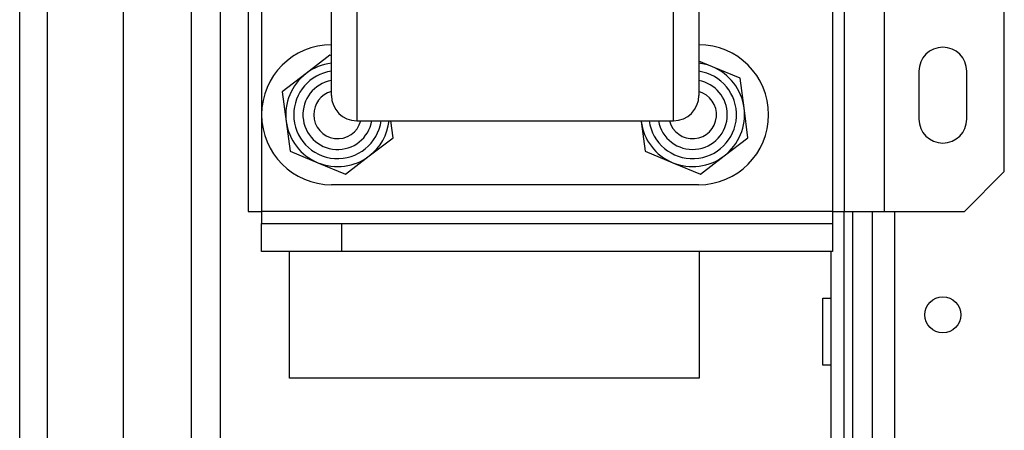
# Model space of a CAD drawing. Extents: x -267 to 41, y -62 to 177.
# Drawn here: x -170 to -165, y -27 to -25 of the extents above; entities that cross this region are included whole.
import ezdxf

# ---------------------------------------------------------------- set-up
doc = ezdxf.new("R2010")
doc.units = 0
doc.header["$MEASUREMENT"] = 0
doc.layers.add('TFR-TRI', color=7, linetype='CONTINUOUS')

msp = doc.modelspace()

# ---------------------------------------------------------------- linework, layer by layer
at = {"layer": 'TFR-TRI', "color": 151, "linetype": 'CONTINUOUS'}
for p, q in [((-170.0272, -57.6046), (-170.0272, -22.3329)), ((-169.8894, -57.6046), (-169.8894, -22.3329)), ((-169.5154, -57.5259), (-169.5154, -22.4117))]:
    msp.add_line(p, q, dxfattribs=at)
at = {"layer": 'TFR-TRI', "color": 3, "linetype": 'CONTINUOUS'}
for p, q in [((-169.1807, -57.2109), (-169.1807, -22.7267)), ((-169.039, -22.7267), (-169.039, -57.2109))]:
    msp.add_line(p, q, dxfattribs=at)
at = {"layer": 'TFR-TRI', "color": 163, "linetype": 'CONTINUOUS'}
for p, q in [((-165.7627, -25.7798), (-165.7627, -22.8959)), ((-165.1721, -25.5829), (-165.1721, -23.0928)), ((-165.9595, -25.7798), (-165.9595, -23.7324)), ((-168.8342, -24.1722), (-168.8342, -25.297)), ((-166.0186, -24.7513), (-166.0186, -25.7798)), ((-165.5934, -25.0889), (-165.5934, -25.3251)), ((-165.3572, -25.3251), (-165.3572, -25.0889)), ((-168.8342, -25.3098), (-168.8342, -25.7798)), ((-165.369, -25.7798), (-165.1721, -25.5829)), ((-166.0186, -25.7798), (-168.8342, -25.7798)), ((-168.8342, -25.7798), (-168.8342, -25.8216)), ((-166.0186, -25.7798), (-165.9768, -25.7798)), ((-166.0186, -25.7798), (-166.0186, -25.8216)), ((-165.9768, -25.7798), (-165.9595, -25.7798)), ((-165.9595, -25.7798), (-165.9019, -25.7798)), ((-165.9019, -25.7798), (-165.7627, -25.7798)), ((-165.7627, -25.7798), (-165.369, -25.7798)), ((-168.8342, -25.8216), (-168.8342, -25.8389)), ((-166.0186, -25.8216), (-166.0186, -25.8389)), ((-168.8342, -25.9767), (-168.8342, -25.8389)), ((-168.8342, -25.8389), (-168.4405, -25.8389)), ((-168.4405, -25.8389), (-166.0186, -25.8389)), ((-168.4405, -25.8389), (-168.4405, -25.9767)), ((-166.0186, -25.8389), (-166.0186, -25.9767)), ((-168.4405, -25.9767), (-168.8342, -25.9767)), ((-166.0186, -25.9767), (-168.4405, -25.9767))]:
    msp.add_line(p, q, dxfattribs=at)
at = {"layer": 'TFR-TRI', "color": 30, "linetype": 'CONTINUOUS'}
for p, q in [((-168.9012, -22.9436), (-168.9012, -25.7798)), ((-166.8033, -24.8371), (-166.8033, -24.5834)), ((-168.4903, -24.9081), (-168.4903, -24.6903)), ((-166.6783, -24.6907), (-166.6783, -24.9084)), ((-168.3653, -24.7687), (-168.3653, -25.0062)), ((-166.8033, -25.047), (-166.8033, -24.8371)), ((-168.4903, -25.072), (-168.4903, -24.9081)), ((-166.6783, -24.9084), (-166.6783, -25.0723)), ((-168.3653, -25.0062), (-168.3653, -25.1849)), ((-166.8033, -25.2037), (-166.8033, -25.047)), ((-168.4903, -25.1738), (-168.4903, -25.072)), ((-166.6783, -25.0723), (-166.6783, -25.1739)), ((-168.4903, -25.2084), (-168.4903, -25.1738)), ((-168.3653, -25.1849), (-168.3653, -25.2958)), ((-166.6783, -25.1739), (-166.6783, -25.2084)), ((-166.8033, -25.3006), (-166.8033, -25.2037)), ((-168.3653, -25.2958), (-168.3653, -25.3334)), ((-168.3653, -25.3334), (-166.8033, -25.3334)), ((-166.8033, -25.3334), (-166.8033, -25.3006)), ((-168.9012, -25.7798), (-168.8836, -25.7798)), ((-168.8836, -25.7798), (-168.8342, -25.7798))]:
    msp.add_line(p, q, dxfattribs=at)
at = {"layer": 'TFR-TRI', "color": 252, "linetype": 'CONTINUOUS'}
for p, q in [((-168.4977, -25.0104), (-168.615, -25.1003)), ((-168.4903, -25.0135), (-168.4977, -25.0104)), ((-166.6112, -25.067), (-166.6783, -25.0392)), ((-168.615, -25.1003), (-168.7322, -25.1902)), ((-166.4748, -25.1236), (-166.6112, -25.067)), ((-166.4555, -25.2701), (-166.4748, -25.1236)), ((-168.7322, -25.1902), (-168.713, -25.3367)), ((-166.4363, -25.4166), (-166.4555, -25.2701)), ((-168.713, -25.3367), (-168.6938, -25.4832)), ((-168.1863, -25.4166), (-168.1972, -25.3334)), ((-166.9634, -25.3334), (-166.963, -25.3367)), ((-166.963, -25.3367), (-166.9438, -25.4832)), ((-168.3035, -25.5065), (-168.1863, -25.4166)), ((-166.5535, -25.5065), (-166.4363, -25.4166)), ((-168.6938, -25.4832), (-168.5573, -25.5398)), ((-166.9438, -25.4832), (-166.8073, -25.5398)), ((-168.4208, -25.5964), (-168.3035, -25.5065)), ((-166.6708, -25.5964), (-166.5535, -25.5065)), ((-168.5573, -25.5398), (-168.4208, -25.5964)), ((-166.8073, -25.5398), (-166.6708, -25.5964)), ((-166.6793, -25.6484), (-168.4893, -25.6484))]:
    msp.add_line(p, q, dxfattribs=at)
at = {"layer": 'TFR-TRI', "color": 12, "linetype": 'CONTINUOUS'}
for p, q in [((-165.9622, -26.9333), (-165.9622, -25.7798)), ((-166.0281, -25.9766), (-166.0281, -26.9333))]:
    msp.add_line(p, q, dxfattribs=at)
at = {"layer": 'TFR-TRI', "color": 83, "linetype": 'CONTINUOUS'}
msp.add_line((-165.9189, -27.0396), (-165.9189, -25.7798), dxfattribs=at)
at = {"layer": 'TFR-TRI', "color": 152, "linetype": 'CONTINUOUS'}
for p, q in [((-165.8218, -58.2644), (-165.8218, -25.7799)), ((-165.7115, -58.2644), (-165.7115, -25.7799))]:
    msp.add_line(p, q, dxfattribs=at)
at = {"layer": 'TFR-TRI', "color": 215, "linetype": 'CONTINUOUS'}
for p, q in [((-168.6975, -26.6019), (-168.6975, -25.9766)), ((-166.6775, -25.9766), (-166.6775, -26.6019)), ((-166.0675, -26.2069), (-166.0281, -26.2069)), ((-166.0675, -26.5369), (-166.0675, -26.2069)), ((-166.0281, -26.5369), (-166.0675, -26.5369)), ((-166.6775, -26.6019), (-168.6975, -26.6019))]:
    msp.add_line(p, q, dxfattribs=at)
at = {"layer": 'TFR-TRI', "color": 152, "linetype": 'CONTINUOUS'}
msp.add_circle((-165.4753, -26.2896), 0.0886, dxfattribs=at)
at = {"layer": 'TFR-TRI', "color": 252, "linetype": 'CONTINUOUS'}
for centre, radius, start, end in [((-168.4893, -25.3034), 0.345, 90, 270), ((-166.6793, -25.3034), 0.345, 270, 90), ((-168.4593, -25.3034), 0.2559, 96.958, 127.4773), ((-166.7093, -25.3034), 0.2559, 67.4773, 83.0426), ((-168.4593, -25.3034), 0.2559, 127.4773, 187.4773), ((-168.4593, -25.3034), 0.2165, 98.2294, 180), ((-166.7093, -25.3034), 0.2165, 187.965, 81.765), ((-166.7093, -25.3034), 0.2559, 7.4773, 67.4773), ((-168.4593, -25.3034), 0.1713, 100.4288, 349.9087), ((-166.7093, -25.3034), 0.1713, 0, 79.5769), ((-166.7093, -25.3034), 0.2559, 307.4773, 7.4773), ((-168.4593, -25.3034), 0.2559, 187.4773, 247.4773), ((-168.4593, -25.3034), 0.2165, 180, 352.0406), ((-168.4593, -25.3034), 0.2559, 307.4773, 353.2676), ((-166.7093, -25.3034), 0.2559, 187.4773, 247.4773), ((-166.7093, -25.3034), 0.1713, 190.0856, 0), ((-168.4593, -25.3034), 0.2559, 247.4773, 307.4773), ((-166.7093, -25.3034), 0.2559, 247.4773, 307.4773)]:
    msp.add_arc(centre, radius, start, end, dxfattribs=at)
at = {"layer": 'TFR-TRI', "color": 163, "linetype": 'CONTINUOUS'}
for centre, start, end in [((-165.4753, -25.0889), 0, 180), ((-165.4753, -25.3251), 180, 0)]:
    msp.add_arc(centre, 0.1181, start, end, dxfattribs=at)
at = {"layer": 'TFR-TRI', "color": 150, "linetype": 'CONTINUOUS'}
for centre, start, end in [((-168.4593, -25.3034), 105.2156, 180), ((-166.7093, -25.3034), 194.715, 74.7787), ((-168.4593, -25.3034), 180, 345.2906)]:
    msp.add_arc(centre, 0.1181, start, end, dxfattribs=at)
at = {"layer": 'TFR-TRI', "color": 30, "linetype": 'CONTINUOUS'}
for centre, start, end in [((-168.3653, -25.2084), 180, 270), ((-166.8033, -25.2084), 270, 0)]:
    msp.add_arc(centre, 0.125, start, end, dxfattribs=at)

doc.saveas('drawing.dxf')
